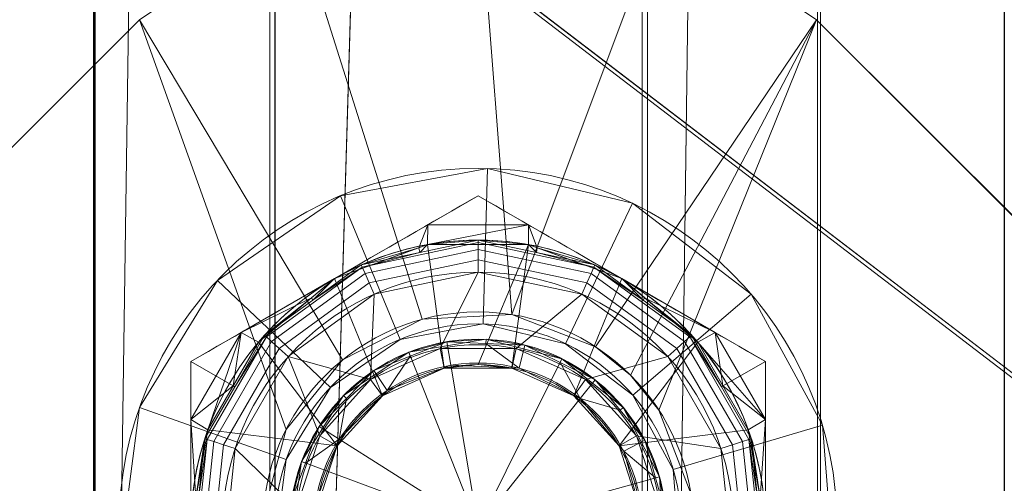
# Model space of a CAD drawing. Units: millimetres. Extents: x -2500 to 2500, y -2500 to 2500.
# Drawn here: x -1519 to -1478, y 1608 to 1627 of the extents above; entities that cross this region are included whole.
import ezdxf

# ---------------------------------------------------------------- set-up
doc = ezdxf.new("R2010")
doc.units = ezdxf.units.MM
doc.layers.add('1', color=7, linetype='Continuous', true_color=0xffffff)

# ---------------------------------------------------------------- blocks, each defined once
blk = doc.blocks.new('UG_SURFACE_013')
at = {"layer": '1', "color": 251, "linetype": 'Continuous', "lineweight": 13}
for points in [[(-1500, 1633.137, -134), (-1507.654, 1631.615, -134), (-1502.329, 1614.759, -134), (-1498.592, 1614.955, -134)], [(-1498.592, 1614.955, -150), (-1502.329, 1614.759, -150), (-1507.654, 1631.615, -150), (-1500, 1633.137, -150)], [(-1498.592, 1614.955, -134), (-1492.346, 1631.615, -134), (-1500, 1633.137, -134)], [(-1500, 1633.137, -150), (-1492.346, 1631.615, -150), (-1498.592, 1614.955, -150)], [(-1505.664, 1613.06, -134), (-1502.329, 1614.759, -134), (-1507.654, 1631.615, -134), (-1514.142, 1627.279, -134)], [(-1514.142, 1627.279, -150), (-1507.654, 1631.615, -150), (-1502.329, 1614.759, -150), (-1505.664, 1613.06, -150)], [(-1507.654, 1631.615, -134), (-1507.654, 1631.615, -150), (-1514.142, 1627.279, -150), (-1514.142, 1627.279, -134)], [(-1485.858, 1627.279, -134), (-1492.346, 1631.615, -134), (-1498.592, 1614.955, -134), (-1495.098, 1613.614, -134)], [(-1495.098, 1613.614, -150), (-1498.592, 1614.955, -150), (-1492.346, 1631.615, -150), (-1485.858, 1627.279, -150)], [(-1485.858, 1627.279, -134), (-1485.858, 1627.279, -150), (-1492.346, 1631.615, -150), (-1492.346, 1631.615, -134)], [(-1508.988, 1606.537, -134), (-1508.019, 1610.152, -134), (-1514.142, 1627.279, -134), (-1627.279, 1514.142, -134)], [(-1508.019, 1610.152, -150), (-1508.988, 1606.537, -150), (-1627.279, 1514.142, -150), (-1514.142, 1627.279, -150)], [(-1627.279, 1514.142, -150), (-1627.279, 1514.142, -134), (-1514.142, 1627.279, -134), (-1514.142, 1627.279, -150)], [(-1514.142, 1627.279, -134), (-1508.019, 1610.152, -134), (-1505.664, 1613.06, -134)], [(-1505.664, 1613.06, -150), (-1508.019, 1610.152, -150), (-1514.142, 1627.279, -150)], [(-1485.858, 1627.279, -134), (-1495.098, 1613.614, -134), (-1493.636, 1612.43, -134)], [(-1493.636, 1612.43, -150), (-1495.098, 1613.614, -150), (-1485.858, 1627.279, -150)], [(-1493.636, 1612.43, -134), (-1492.452, 1610.968, -134), (-1485.858, 1627.279, -134)], [(-1485.858, 1627.279, -150), (-1492.452, 1610.968, -150), (-1493.636, 1612.43, -150)], [(-1492.452, 1610.968, -134), (-1491.111, 1607.474, -134), (-1372.721, 1514.142, -134), (-1485.858, 1627.279, -134)], [(-1485.858, 1627.279, -150), (-1372.721, 1514.142, -150), (-1491.111, 1607.474, -150), (-1492.452, 1610.968, -150)], [(-1372.721, 1514.142, -134), (-1372.721, 1514.142, -150), (-1485.858, 1627.279, -150), (-1485.858, 1627.279, -134)], [(-1498.592, 1614.955, -150), (-1498.592, 1614.955, -134), (-1502.329, 1614.759, -134), (-1502.329, 1614.759, -150)], [(-1495.098, 1613.614, -150), (-1495.098, 1613.614, -134), (-1498.592, 1614.955, -134), (-1498.592, 1614.955, -150)], [(-1502.329, 1614.759, -150), (-1502.329, 1614.759, -134), (-1505.664, 1613.06, -134), (-1505.664, 1613.06, -150)], [(-1493.636, 1612.43, -134), (-1495.098, 1613.614, -134), (-1495.098, 1613.614, -150), (-1493.636, 1612.43, -150)], [(-1505.664, 1613.06, -150), (-1505.664, 1613.06, -134), (-1508.019, 1610.152, -134), (-1508.019, 1610.152, -150)], [(-1493.636, 1612.43, -150), (-1492.452, 1610.968, -150), (-1492.452, 1610.968, -134), (-1493.636, 1612.43, -134)], [(-1491.111, 1607.474, -150), (-1491.111, 1607.474, -134), (-1492.452, 1610.968, -134), (-1492.452, 1610.968, -150)], [(-1508.019, 1610.152, -150), (-1508.019, 1610.152, -134), (-1508.988, 1606.537, -134), (-1508.988, 1606.537, -150)]]:
    blk.add_3dface(points, dxfattribs=at)
blk = doc.blocks.new('UG_SURFACE_016')
at = {"layer": '1', "color": 151, "linetype": 'Continuous', "lineweight": 13}
for points in [[(-1499.613, 1621.061, -131.3), (-1499.613, 1621.061, -134), (-1505.746, 1619.922, -134), (-1505.746, 1619.922, -131.3)], [(-1505.746, 1619.922, -134), (-1499.613, 1621.061, -134), (-1499.781, 1614.563, -134), (-1503.256, 1613.918, -134)], [(-1503.256, 1613.918, -131.3), (-1499.781, 1614.563, -131.3), (-1499.613, 1621.061, -131.3), (-1505.746, 1619.922, -131.3)], [(-1496.344, 1613.739, -134), (-1499.781, 1614.563, -134), (-1499.613, 1621.061, -134), (-1493.548, 1619.607, -134)], [(-1493.548, 1619.607, -131.3), (-1499.613, 1621.061, -131.3), (-1499.781, 1614.563, -131.3), (-1496.344, 1613.739, -131.3)], [(-1493.548, 1619.607, -131.3), (-1493.548, 1619.607, -134), (-1499.613, 1621.061, -134), (-1499.613, 1621.061, -131.3)], [(-1505.746, 1619.922, -131.3), (-1505.746, 1619.922, -134), (-1510.885, 1616.387, -134), (-1510.885, 1616.387, -131.3)], [(-1510.885, 1616.387, -134), (-1505.746, 1619.922, -134), (-1503.256, 1613.918, -134), (-1506.168, 1611.915, -134)], [(-1506.168, 1611.915, -131.3), (-1503.256, 1613.918, -131.3), (-1505.746, 1619.922, -131.3), (-1510.885, 1616.387, -131.3)], [(-1493.539, 1611.589, -134), (-1496.344, 1613.739, -134), (-1493.548, 1619.607, -134), (-1488.598, 1615.812, -134)], [(-1488.598, 1615.812, -131.3), (-1493.548, 1619.607, -131.3), (-1496.344, 1613.739, -131.3), (-1493.539, 1611.589, -131.3)], [(-1488.598, 1615.812, -131.3), (-1488.598, 1615.812, -134), (-1493.548, 1619.607, -134), (-1493.548, 1619.607, -131.3)], [(-1510.885, 1616.387, -131.3), (-1510.885, 1616.387, -134), (-1514.142, 1611.068, -134), (-1514.142, 1611.068, -131.3)], [(-1506.168, 1611.915, -134), (-1508.014, 1608.9, -134), (-1514.142, 1611.068, -134), (-1510.885, 1616.387, -134)], [(-1510.885, 1616.387, -131.3), (-1514.142, 1611.068, -131.3), (-1508.014, 1608.9, -131.3), (-1506.168, 1611.915, -131.3)], [(-1488.598, 1615.812, -134), (-1485.619, 1610.332, -134), (-1491.851, 1608.483, -134), (-1493.539, 1611.589, -134)], [(-1493.539, 1611.589, -131.3), (-1491.851, 1608.483, -131.3), (-1485.619, 1610.332, -131.3), (-1488.598, 1615.812, -131.3)], [(-1485.619, 1610.332, -131.3), (-1485.619, 1610.332, -134), (-1488.598, 1615.812, -134), (-1488.598, 1615.812, -131.3)], [(-1503.256, 1613.918, -131.3), (-1503.256, 1613.918, -134), (-1499.781, 1614.563, -134), (-1499.781, 1614.563, -131.3)], [(-1499.781, 1614.563, -131.3), (-1499.781, 1614.563, -134), (-1496.344, 1613.739, -134), (-1496.344, 1613.739, -131.3)], [(-1506.168, 1611.915, -131.3), (-1506.168, 1611.915, -134), (-1503.256, 1613.918, -134), (-1503.256, 1613.918, -131.3)], [(-1496.344, 1613.739, -131.3), (-1496.344, 1613.739, -134), (-1493.539, 1611.589, -134), (-1493.539, 1611.589, -131.3)], [(-1508.014, 1608.9, -131.3), (-1508.014, 1608.9, -134), (-1506.168, 1611.915, -134), (-1506.168, 1611.915, -131.3)], [(-1493.539, 1611.589, -131.3), (-1493.539, 1611.589, -134), (-1491.851, 1608.483, -134), (-1491.851, 1608.483, -131.3)], [(-1514.142, 1611.068, -131.3), (-1514.142, 1611.068, -134), (-1514.953, 1604.883, -134), (-1514.953, 1604.883, -131.3)], [(-1508.014, 1608.9, -134), (-1508.474, 1605.396, -134), (-1514.953, 1604.883, -134), (-1514.142, 1611.068, -134)], [(-1508.474, 1605.396, -131.3), (-1508.014, 1608.9, -131.3), (-1514.142, 1611.068, -131.3), (-1514.953, 1604.883, -131.3)], [(-1485.619, 1610.332, -134), (-1485.128, 1604.114, -134), (-1491.572, 1604.96, -134), (-1491.851, 1608.483, -134)], [(-1491.851, 1608.483, -131.3), (-1491.572, 1604.96, -131.3), (-1485.128, 1604.114, -131.3), (-1485.619, 1610.332, -131.3)], [(-1485.128, 1604.114, -131.3), (-1485.128, 1604.114, -134), (-1485.619, 1610.332, -134), (-1485.619, 1610.332, -131.3)], [(-1508.474, 1605.396, -131.3), (-1508.474, 1605.396, -134), (-1508.014, 1608.9, -134), (-1508.014, 1608.9, -131.3)], [(-1491.851, 1608.483, -131.3), (-1491.851, 1608.483, -134), (-1491.572, 1604.96, -134), (-1491.572, 1604.96, -131.3)]]:
    blk.add_3dface(points, dxfattribs=at)
blk = doc.blocks.new('UG_SURFACE_017')
at = {"layer": '1', "color": 151, "linetype": 'Continuous', "lineweight": 13}
for points in [[(-1503.798, 1611.786, -110), (-1501.143, 1612.836, -110), (-1501.309, 1613.822, -111), (-1502.83, 1613.221, -111)], [(-1501.309, 1613.822, -111), (-1499.668, 1613.925, -155), (-1502.893, 1613.381, -155)], [(-1502.893, 1613.381, -155), (-1499.668, 1613.925, -155), (-1496.5, 1613.11, -155), (-1500, 1606.066, -155)], [(-1502.893, 1613.381, -155), (-1502.83, 1613.221, -111), (-1501.309, 1613.822, -111)], [(-1501.309, 1613.822, -111), (-1499.675, 1613.753, -111), (-1499.668, 1613.925, -155)], [(-1499.675, 1613.753, -111), (-1501.309, 1613.822, -111), (-1501.143, 1612.836, -110), (-1498.29, 1612.716, -110)], [(-1499.668, 1613.925, -155), (-1499.675, 1613.753, -111), (-1498.041, 1613.684, -111)], [(-1498.29, 1612.716, -110), (-1498.041, 1613.684, -111), (-1499.675, 1613.753, -111)], [(-1496.5, 1613.11, -155), (-1499.668, 1613.925, -155), (-1498.041, 1613.684, -111)], [(-1496.576, 1612.957, -111), (-1498.041, 1613.684, -111), (-1498.29, 1612.716, -110), (-1495.733, 1611.445, -110)], [(-1498.041, 1613.684, -111), (-1496.576, 1612.957, -111), (-1496.5, 1613.11, -155)], [(-1507.372, 1608.811, -155), (-1505.618, 1611.572, -155), (-1502.893, 1613.381, -155), (-1500, 1606.066, -155)], [(-1502.893, 1613.381, -155), (-1505.618, 1611.572, -155), (-1504.351, 1612.619, -111)], [(-1504.351, 1612.619, -111), (-1502.83, 1613.221, -111), (-1502.893, 1613.381, -155)], [(-1502.83, 1613.221, -111), (-1504.351, 1612.619, -111), (-1503.798, 1611.786, -110)], [(-1501.143, 1612.836, -110), (-1503.798, 1611.786, -110), (-1505.796, 1609.747, -110), (-1500, 1606.066, -110)], [(-1495.733, 1611.445, -110), (-1498.29, 1612.716, -110), (-1501.143, 1612.836, -110), (-1500, 1606.066, -110)], [(-1496.5, 1613.11, -155), (-1493.937, 1611.078, -155), (-1492.423, 1608.179, -155), (-1500, 1606.066, -155)], [(-1496.5, 1613.11, -155), (-1496.576, 1612.957, -111), (-1495.112, 1612.229, -111)], [(-1495.733, 1611.445, -110), (-1495.112, 1612.229, -111), (-1496.576, 1612.957, -111)], [(-1493.937, 1611.078, -155), (-1496.5, 1613.11, -155), (-1495.112, 1612.229, -111)], [(-1505.796, 1609.747, -110), (-1503.798, 1611.786, -110), (-1504.351, 1612.619, -111), (-1505.495, 1611.451, -111)], [(-1505.618, 1611.572, -155), (-1505.495, 1611.451, -111), (-1504.351, 1612.619, -111)], [(-1494.07, 1610.968, -111), (-1495.112, 1612.229, -111), (-1495.733, 1611.445, -110)], [(-1495.112, 1612.229, -111), (-1494.07, 1610.968, -111), (-1493.937, 1611.078, -155)], [(-1506.64, 1610.283, -111), (-1505.618, 1611.572, -155), (-1507.372, 1608.811, -155)], [(-1506.64, 1610.283, -111), (-1505.495, 1611.451, -111), (-1505.618, 1611.572, -155)], [(-1505.495, 1611.451, -111), (-1506.64, 1610.283, -111), (-1505.796, 1609.747, -110)], [(-1493.147, 1606.495, -110), (-1493.914, 1609.245, -110), (-1495.733, 1611.445, -110), (-1500, 1606.066, -110)], [(-1495.733, 1611.445, -110), (-1493.914, 1609.245, -110), (-1493.028, 1609.708, -111), (-1494.07, 1610.968, -111)], [(-1493.937, 1611.078, -155), (-1494.07, 1610.968, -111), (-1493.028, 1609.708, -111)], [(-1493.028, 1609.708, -111), (-1492.423, 1608.179, -155), (-1493.937, 1611.078, -155)], [(-1507.372, 1608.811, -155), (-1507.211, 1608.751, -111), (-1506.64, 1610.283, -111)], [(-1505.796, 1609.747, -110), (-1506.64, 1610.283, -111), (-1507.211, 1608.751, -111)], [(-1507.211, 1608.751, -111), (-1507.781, 1607.218, -111), (-1506.792, 1607.071, -110), (-1505.796, 1609.747, -110)], [(-1505.796, 1609.747, -110), (-1506.792, 1607.071, -110), (-1506.614, 1604.222, -110), (-1500, 1606.066, -110)], [(-1492.589, 1608.132, -111), (-1493.028, 1609.708, -111), (-1493.914, 1609.245, -110)], [(-1493.028, 1609.708, -111), (-1492.589, 1608.132, -111), (-1492.423, 1608.179, -155)], [(-1493.914, 1609.245, -110), (-1493.147, 1606.495, -110), (-1492.149, 1606.557, -111), (-1492.589, 1608.132, -111)], [(-1507.372, 1608.811, -155), (-1507.851, 1605.575, -155), (-1507.781, 1607.218, -111)], [(-1506.972, 1602.424, -155), (-1507.851, 1605.575, -155), (-1507.372, 1608.811, -155), (-1500, 1606.066, -155)], [(-1507.781, 1607.218, -111), (-1507.211, 1608.751, -111), (-1507.372, 1608.811, -155)], [(-1492.423, 1608.179, -155), (-1492.219, 1604.914, -155), (-1493.36, 1601.849, -155), (-1500, 1606.066, -155)], [(-1492.423, 1608.179, -155), (-1492.589, 1608.132, -111), (-1492.149, 1606.557, -111)], [(-1492.149, 1606.557, -111), (-1492.219, 1604.914, -155), (-1492.423, 1608.179, -155)], [(-1507.851, 1605.575, -155), (-1507.679, 1605.586, -111), (-1507.781, 1607.218, -111)], [(-1506.614, 1604.222, -110), (-1506.792, 1607.071, -110), (-1507.781, 1607.218, -111), (-1507.679, 1605.586, -111)], [(-1492.389, 1604.939, -111), (-1492.149, 1606.557, -111), (-1493.147, 1606.495, -110)], [(-1492.149, 1606.557, -111), (-1492.389, 1604.939, -111), (-1492.219, 1604.914, -155)], [(-1495.096, 1601.26, -110), (-1493.565, 1603.67, -110), (-1493.147, 1606.495, -110), (-1500, 1606.066, -110)], [(-1493.147, 1606.495, -110), (-1493.565, 1603.67, -110), (-1492.628, 1603.322, -111), (-1492.389, 1604.939, -111)], [(-1500, 1606.066, -155), (-1501.959, 1598.448, -155), (-1504.888, 1599.903, -155), (-1506.972, 1602.424, -155)], [(-1500, 1606.066, -110), (-1506.614, 1604.222, -110), (-1505.292, 1601.691, -110)], [(-1505.292, 1601.691, -110), (-1503.055, 1599.917, -110), (-1500.29, 1599.206, -110), (-1500, 1606.066, -110)], [(-1498.691, 1598.31, -155), (-1500, 1598.2, -155), (-1501.959, 1598.448, -155), (-1500, 1606.066, -155)], [(-1500.29, 1599.206, -110), (-1497.475, 1599.681, -110), (-1495.096, 1601.26, -110), (-1500, 1606.066, -110)], [(-1493.36, 1601.849, -155), (-1495.649, 1599.513, -155), (-1498.691, 1598.31, -155), (-1500, 1606.066, -155)], [(-1507.577, 1603.953, -111), (-1507.679, 1605.586, -111), (-1507.851, 1605.575, -155)], [(-1507.851, 1605.575, -155), (-1506.972, 1602.424, -155), (-1507.577, 1603.953, -111)], [(-1507.679, 1605.586, -111), (-1507.577, 1603.953, -111), (-1506.614, 1604.222, -110)], [(-1492.628, 1603.322, -111), (-1493.36, 1601.849, -155), (-1492.219, 1604.914, -155)], [(-1492.219, 1604.914, -155), (-1492.389, 1604.939, -111), (-1492.628, 1603.322, -111)], [(-1505.292, 1601.691, -110), (-1506.614, 1604.222, -110), (-1507.577, 1603.953, -111), (-1506.82, 1602.504, -111)], [(-1506.972, 1602.424, -155), (-1506.82, 1602.504, -111), (-1507.577, 1603.953, -111)], [(-1493.565, 1603.67, -110), (-1495.096, 1601.26, -110), (-1494.382, 1600.56, -111), (-1493.505, 1601.941, -111)], [(-1493.505, 1601.941, -111), (-1492.628, 1603.322, -111), (-1493.565, 1603.67, -110)], [(-1492.628, 1603.322, -111), (-1493.505, 1601.941, -111), (-1493.36, 1601.849, -155)], [(-1506.063, 1601.054, -111), (-1506.82, 1602.504, -111), (-1506.972, 1602.424, -155)], [(-1506.82, 1602.504, -111), (-1506.063, 1601.054, -111), (-1505.292, 1601.691, -110)], [(-1506.063, 1601.054, -111), (-1506.972, 1602.424, -155), (-1504.888, 1599.903, -155)], [(-1505.292, 1601.691, -110), (-1506.063, 1601.054, -111), (-1504.781, 1600.038, -111)], [(-1504.781, 1600.038, -111), (-1503.5, 1599.022, -111), (-1503.055, 1599.917, -110), (-1505.292, 1601.691, -110)], [(-1495.649, 1599.513, -155), (-1493.36, 1601.849, -155), (-1494.382, 1600.56, -111)], [(-1493.36, 1601.849, -155), (-1493.505, 1601.941, -111), (-1494.382, 1600.56, -111)], [(-1495.096, 1601.26, -110), (-1497.475, 1599.681, -110), (-1497.107, 1598.751, -111), (-1495.744, 1599.656, -111)], [(-1495.744, 1599.656, -111), (-1494.382, 1600.56, -111), (-1495.096, 1601.26, -110)], [(-1504.888, 1599.903, -155), (-1504.781, 1600.038, -111), (-1506.063, 1601.054, -111)], [(-1494.382, 1600.56, -111), (-1495.744, 1599.656, -111), (-1495.649, 1599.513, -155)], [(-1503.5, 1599.022, -111), (-1504.781, 1600.038, -111), (-1504.888, 1599.903, -155)], [(-1503.5, 1599.022, -111), (-1504.888, 1599.903, -155), (-1501.959, 1598.448, -155)], [(-1500.29, 1599.206, -110), (-1503.055, 1599.917, -110), (-1503.5, 1599.022, -111), (-1501.916, 1598.614, -111)], [(-1497.475, 1599.681, -110), (-1500.29, 1599.206, -110), (-1500.332, 1598.207, -111), (-1498.72, 1598.479, -111)], [(-1498.72, 1598.479, -111), (-1497.107, 1598.751, -111), (-1497.475, 1599.681, -110)], [(-1495.649, 1599.513, -155), (-1495.744, 1599.656, -111), (-1497.107, 1598.751, -111)], [(-1501.916, 1598.614, -111), (-1500.332, 1598.207, -111), (-1500.29, 1599.206, -110)], [(-1498.691, 1598.31, -155), (-1495.649, 1599.513, -155), (-1497.107, 1598.751, -111)], [(-1501.959, 1598.448, -155), (-1501.916, 1598.614, -111), (-1503.5, 1599.022, -111)], [(-1497.107, 1598.751, -111), (-1498.72, 1598.479, -111), (-1498.691, 1598.31, -155)], [(-1500.332, 1598.207, -111), (-1501.916, 1598.614, -111), (-1501.959, 1598.448, -155)], [(-1501.959, 1598.448, -155), (-1500, 1598.2, -155), (-1500.332, 1598.207, -111)], [(-1498.72, 1598.479, -111), (-1500.332, 1598.207, -111), (-1500, 1598.2, -155)], [(-1500, 1598.2, -155), (-1498.691, 1598.31, -155), (-1498.72, 1598.479, -111)]]:
    blk.add_3dface(points, dxfattribs=at)
blk = doc.blocks.new('UG_SURFACE_018')
at = {"layer": '1', "color": 151, "linetype": 'Continuous', "lineweight": 13}
for points in [[(-1497.898, 1618.709, -119.996), (-1500, 1619.922, -120.372), (-1502.102, 1618.709, -119.996)], [(-1502.102, 1618.709, -119.996), (-1500, 1619.922, -120.372), (-1500, 1619.922, -130.228), (-1502.102, 1618.709, -130.604)], [(-1502.102, 1618.709, -130.604), (-1500, 1619.922, -130.228), (-1497.898, 1618.709, -130.604)], [(-1497.898, 1618.709, -130.604), (-1500, 1619.922, -130.228), (-1500, 1619.922, -120.372), (-1497.898, 1618.709, -119.996)], [(-1502.102, 1618.709, -119.996), (-1506, 1616.458, -119.3), (-1502.474, 1617.746, -119.3)], [(-1506, 1616.458, -119.3), (-1502.102, 1618.709, -119.996), (-1502.102, 1618.709, -130.604), (-1506, 1616.458, -131.3)], [(-1502.102, 1618.709, -130.604), (-1502.109, 1617.879, -131.3), (-1506, 1616.458, -131.3)], [(-1502.474, 1617.746, -119.3), (-1502.109, 1617.879, -119.3), (-1502.102, 1618.709, -119.996)], [(-1502.109, 1617.879, -119.3), (-1497.891, 1617.879, -119.3), (-1497.898, 1618.709, -119.996)], [(-1502.102, 1618.709, -119.996), (-1502.109, 1617.879, -119.3), (-1497.898, 1618.709, -119.996)], [(-1497.898, 1618.709, -130.604), (-1502.109, 1617.879, -131.3), (-1502.102, 1618.709, -130.604)], [(-1497.898, 1618.709, -130.604), (-1497.891, 1617.879, -131.3), (-1502.109, 1617.879, -131.3)], [(-1497.898, 1618.709, -119.996), (-1497.891, 1617.879, -119.3), (-1497.526, 1617.746, -119.3)], [(-1497.526, 1617.746, -119.3), (-1494, 1616.458, -119.3), (-1497.898, 1618.709, -119.996)], [(-1494, 1616.458, -131.3), (-1497.891, 1617.879, -131.3), (-1497.898, 1618.709, -130.604)], [(-1494, 1616.458, -131.3), (-1497.898, 1618.709, -130.604), (-1497.898, 1618.709, -119.996), (-1494, 1616.458, -119.3)], [(-1504.84, 1616.936, -117.456), (-1500, 1617.965, -117.456), (-1500, 1618.066, -117.967), (-1502.44, 1617.547, -117.967)], [(-1502.109, 1617.879, -119.3), (-1502.44, 1617.547, -117.967), (-1500, 1618.066, -117.967)], [(-1500, 1618.066, -117.967), (-1497.891, 1617.879, -119.3), (-1502.109, 1617.879, -119.3)], [(-1497.56, 1617.547, -117.967), (-1500, 1618.066, -117.967), (-1500, 1617.965, -117.456), (-1495.16, 1616.936, -117.456)], [(-1497.891, 1617.879, -119.3), (-1500, 1618.066, -117.967), (-1497.56, 1617.547, -117.967)], [(-1501.414, 1612.717, -131.3), (-1503.997, 1611.567, -131.3), (-1506, 1616.458, -131.3), (-1502.109, 1617.879, -131.3)], [(-1502.474, 1617.746, -119.3), (-1506, 1616.458, -119.3), (-1504.881, 1617.029, -117.967)], [(-1504.881, 1617.029, -117.967), (-1502.44, 1617.547, -117.967), (-1502.474, 1617.746, -119.3)], [(-1500, 1617.965, -117.456), (-1504.84, 1616.936, -117.456), (-1504.722, 1616.672, -117.024), (-1500, 1617.676, -117.024)], [(-1500, 1617.676, -117.024), (-1504.722, 1616.672, -117.024), (-1504.546, 1616.277, -116.735), (-1500, 1617.243, -116.735)], [(-1502.109, 1617.879, -119.3), (-1502.474, 1617.746, -119.3), (-1502.44, 1617.547, -117.967)], [(-1500, 1612.866, -131.3), (-1501.414, 1612.717, -131.3), (-1502.109, 1617.879, -131.3), (-1497.891, 1617.879, -131.3)], [(-1495.16, 1616.936, -117.456), (-1500, 1617.965, -117.456), (-1500, 1617.676, -117.024), (-1495.278, 1616.672, -117.024)], [(-1497.891, 1617.879, -131.3), (-1498.586, 1612.717, -131.3), (-1500, 1612.866, -131.3)], [(-1495.278, 1616.672, -117.024), (-1500, 1617.676, -117.024), (-1500, 1617.243, -116.735), (-1495.454, 1616.277, -116.735)], [(-1497.891, 1617.879, -131.3), (-1494, 1616.458, -131.3), (-1496.003, 1611.567, -131.3), (-1498.586, 1612.717, -131.3)], [(-1497.56, 1617.547, -117.967), (-1497.526, 1617.746, -119.3), (-1497.891, 1617.879, -119.3)], [(-1497.526, 1617.746, -119.3), (-1497.56, 1617.547, -117.967), (-1495.119, 1617.029, -117.967)], [(-1495.119, 1617.029, -117.967), (-1494, 1616.458, -119.3), (-1497.526, 1617.746, -119.3)], [(-1502.44, 1617.547, -117.967), (-1504.881, 1617.029, -117.967), (-1504.84, 1616.936, -117.456)], [(-1500, 1617.243, -116.735), (-1504.546, 1616.277, -116.735), (-1504.339, 1615.811, -116.633), (-1500, 1616.733, -116.633)], [(-1495.454, 1616.277, -116.735), (-1500, 1617.243, -116.735), (-1500, 1616.733, -116.633), (-1495.661, 1615.811, -116.633)], [(-1495.16, 1616.936, -117.456), (-1495.119, 1617.029, -117.967), (-1497.56, 1617.547, -117.967)], [(-1506.899, 1615.562, -117.967), (-1508.918, 1614.096, -117.967), (-1508.842, 1614.028, -117.456), (-1504.84, 1616.936, -117.456)], [(-1504.84, 1616.936, -117.456), (-1508.842, 1614.028, -117.456), (-1508.628, 1613.834, -117.024), (-1504.722, 1616.672, -117.024)], [(-1504.84, 1616.936, -117.456), (-1504.881, 1617.029, -117.967), (-1506.899, 1615.562, -117.967)], [(-1506.899, 1615.562, -117.967), (-1504.881, 1617.029, -117.967), (-1506, 1616.458, -119.3)], [(-1491.158, 1614.028, -117.456), (-1495.16, 1616.936, -117.456), (-1495.278, 1616.672, -117.024), (-1491.372, 1613.834, -117.024)], [(-1493.101, 1615.562, -117.967), (-1495.119, 1617.029, -117.967), (-1495.16, 1616.936, -117.456)], [(-1495.16, 1616.936, -117.456), (-1491.158, 1614.028, -117.456), (-1491.082, 1614.096, -117.967), (-1493.101, 1615.562, -117.967)], [(-1494, 1616.458, -119.3), (-1495.119, 1617.029, -117.967), (-1493.101, 1615.562, -117.967)], [(-1506.956, 1615.658, -119.3), (-1506, 1616.458, -119.3), (-1509.898, 1614.208, -119.996)], [(-1506, 1616.458, -131.3), (-1509.176, 1613.799, -131.3), (-1509.898, 1614.208, -130.604)], [(-1506, 1616.458, -131.3), (-1509.898, 1614.208, -130.604), (-1509.898, 1614.208, -119.996), (-1506, 1616.458, -119.3)], [(-1509.176, 1613.799, -131.3), (-1506, 1616.458, -131.3), (-1503.997, 1611.567, -131.3), (-1505.889, 1609.466, -131.3)], [(-1504.722, 1616.672, -117.024), (-1508.628, 1613.834, -117.024), (-1508.306, 1613.545, -116.735), (-1504.546, 1616.277, -116.735)], [(-1506, 1616.458, -119.3), (-1506.956, 1615.658, -119.3), (-1506.899, 1615.562, -117.967)], [(-1504.487, 1612.242, -116.633), (-1501.587, 1613.533, -116.633), (-1500, 1616.733, -116.633), (-1504.339, 1615.811, -116.633)], [(-1495.661, 1615.811, -116.633), (-1500, 1616.733, -116.633), (-1501.587, 1613.533, -116.633), (-1498.413, 1613.533, -116.633)], [(-1494.111, 1609.466, -131.3), (-1496.003, 1611.567, -131.3), (-1494, 1616.458, -131.3), (-1490.824, 1613.799, -131.3)], [(-1491.372, 1613.834, -117.024), (-1495.278, 1616.672, -117.024), (-1495.454, 1616.277, -116.735), (-1491.694, 1613.545, -116.735)], [(-1493.101, 1615.562, -117.967), (-1493.044, 1615.658, -119.3), (-1494, 1616.458, -119.3)], [(-1490.102, 1614.208, -119.996), (-1494, 1616.458, -119.3), (-1493.044, 1615.658, -119.3)], [(-1494, 1616.458, -119.3), (-1490.102, 1614.208, -119.996), (-1490.102, 1614.208, -130.604), (-1494, 1616.458, -131.3)], [(-1490.102, 1614.208, -130.604), (-1490.824, 1613.799, -131.3), (-1494, 1616.458, -131.3)], [(-1504.546, 1616.277, -116.735), (-1508.306, 1613.545, -116.735), (-1507.927, 1613.203, -116.633), (-1504.339, 1615.811, -116.633)], [(-1491.694, 1613.545, -116.735), (-1495.454, 1616.277, -116.735), (-1495.661, 1615.811, -116.633), (-1492.073, 1613.203, -116.633)], [(-1509.898, 1614.208, -119.996), (-1509.176, 1613.799, -119.3), (-1506.956, 1615.658, -119.3)], [(-1506.956, 1615.658, -119.3), (-1509.176, 1613.799, -119.3), (-1508.918, 1614.096, -117.967)], [(-1508.918, 1614.096, -117.967), (-1506.899, 1615.562, -117.967), (-1506.956, 1615.658, -119.3)], [(-1504.339, 1615.811, -116.633), (-1507.927, 1613.203, -116.633), (-1504.487, 1612.242, -116.633)], [(-1498.413, 1613.533, -116.633), (-1495.513, 1612.242, -116.633), (-1492.073, 1613.203, -116.633), (-1495.661, 1615.811, -116.633)], [(-1493.044, 1615.658, -119.3), (-1493.101, 1615.562, -117.967), (-1491.082, 1614.096, -117.967)], [(-1491.082, 1614.096, -117.967), (-1490.824, 1613.799, -119.3), (-1493.044, 1615.658, -119.3)], [(-1493.044, 1615.658, -119.3), (-1490.824, 1613.799, -119.3), (-1490.102, 1614.208, -119.996)], [(-1509.898, 1614.208, -119.996), (-1512, 1612.994, -120.372), (-1510.231, 1611.973, -119.3)], [(-1509.898, 1614.208, -130.604), (-1511.285, 1610.147, -131.3), (-1512, 1610.567, -130.604)], [(-1512, 1610.567, -130.604), (-1512, 1612.994, -130.228), (-1509.898, 1614.208, -130.604)], [(-1509.898, 1614.208, -130.604), (-1512, 1612.994, -130.228), (-1512, 1612.994, -120.372), (-1509.898, 1614.208, -119.996)], [(-1510.165, 1611.935, -117.967), (-1511.413, 1609.774, -117.967), (-1511.316, 1609.743, -117.456), (-1508.842, 1614.028, -117.456)], [(-1508.842, 1614.028, -117.456), (-1511.316, 1609.743, -117.456), (-1511.041, 1609.654, -117.024), (-1508.628, 1613.834, -117.024)], [(-1509.898, 1614.208, -130.604), (-1509.176, 1613.799, -131.3), (-1511.285, 1610.147, -131.3)], [(-1510.231, 1611.973, -119.3), (-1509.176, 1613.799, -119.3), (-1509.898, 1614.208, -119.996)], [(-1509.176, 1613.799, -119.3), (-1510.231, 1611.973, -119.3), (-1510.165, 1611.935, -117.967), (-1508.918, 1614.096, -117.967)], [(-1508.842, 1614.028, -117.456), (-1508.918, 1614.096, -117.967), (-1510.165, 1611.935, -117.967)], [(-1488.684, 1609.743, -117.456), (-1491.158, 1614.028, -117.456), (-1491.372, 1613.834, -117.024), (-1488.959, 1609.654, -117.024)], [(-1489.835, 1611.935, -117.967), (-1491.082, 1614.096, -117.967), (-1491.158, 1614.028, -117.456)], [(-1491.158, 1614.028, -117.456), (-1488.684, 1609.743, -117.456), (-1488.587, 1609.774, -117.967), (-1489.835, 1611.935, -117.967)], [(-1491.082, 1614.096, -117.967), (-1489.835, 1611.935, -117.967), (-1489.769, 1611.973, -119.3), (-1490.824, 1613.799, -119.3)], [(-1490.102, 1614.208, -119.996), (-1490.824, 1613.799, -119.3), (-1489.769, 1611.973, -119.3)], [(-1488, 1610.567, -130.604), (-1490.824, 1613.799, -131.3), (-1490.102, 1614.208, -130.604)], [(-1489.769, 1611.973, -119.3), (-1488, 1612.994, -120.372), (-1490.102, 1614.208, -119.996)], [(-1490.102, 1614.208, -119.996), (-1488, 1612.994, -120.372), (-1488, 1612.994, -130.228), (-1490.102, 1614.208, -130.604)], [(-1490.102, 1614.208, -130.604), (-1488, 1612.994, -130.228), (-1488, 1610.567, -130.604)], [(-1511.285, 1610.147, -131.3), (-1509.176, 1613.799, -131.3), (-1505.889, 1609.466, -131.3)], [(-1508.628, 1613.834, -117.024), (-1511.041, 1609.654, -117.024), (-1510.63, 1609.52, -116.735), (-1508.306, 1613.545, -116.735)], [(-1508.306, 1613.545, -116.735), (-1510.63, 1609.52, -116.735), (-1510.145, 1609.362, -116.633), (-1507.927, 1613.203, -116.633)], [(-1494.111, 1609.466, -131.3), (-1490.824, 1613.799, -131.3), (-1488.715, 1610.147, -131.3)], [(-1489.37, 1609.52, -116.735), (-1491.694, 1613.545, -116.735), (-1492.073, 1613.203, -116.633), (-1489.855, 1609.362, -116.633)], [(-1488.959, 1609.654, -117.024), (-1491.372, 1613.834, -117.024), (-1491.694, 1613.545, -116.735), (-1489.37, 1609.52, -116.735)], [(-1488, 1610.567, -130.604), (-1488.715, 1610.147, -131.3), (-1490.824, 1613.799, -131.3)], [(-1507.927, 1613.203, -116.633), (-1510.145, 1609.362, -116.633), (-1507.591, 1606.864, -116.633), (-1506.611, 1609.883, -116.633)], [(-1506.611, 1609.883, -116.633), (-1504.487, 1612.242, -116.633), (-1507.927, 1613.203, -116.633)], [(-1503.997, 1611.567, -117.467), (-1501.414, 1612.717, -117.467), (-1501.587, 1613.533, -116.633), (-1504.487, 1612.242, -116.633)], [(-1501.414, 1612.717, -117.467), (-1498.586, 1612.717, -117.467), (-1498.413, 1613.533, -116.633), (-1501.587, 1613.533, -116.633)], [(-1498.586, 1612.717, -117.467), (-1496.003, 1611.567, -117.467), (-1495.513, 1612.242, -116.633), (-1498.413, 1613.533, -116.633)], [(-1489.855, 1609.362, -116.633), (-1492.073, 1613.203, -116.633), (-1495.513, 1612.242, -116.633), (-1493.389, 1609.883, -116.633)], [(-1510.231, 1611.973, -119.3), (-1512, 1612.994, -120.372), (-1512, 1610.567, -119.996)], [(-1512, 1610.567, -119.996), (-1512, 1612.994, -120.372), (-1512, 1612.994, -130.228), (-1512, 1610.567, -130.604)], [(-1503.997, 1611.567, -117.467), (-1503.997, 1611.567, -131.3), (-1501.414, 1612.717, -131.3), (-1501.414, 1612.717, -117.467)], [(-1498.586, 1612.717, -117.467), (-1501.414, 1612.717, -117.467), (-1500, 1612.866, -131.3)], [(-1501.414, 1612.717, -117.467), (-1501.414, 1612.717, -131.3), (-1500, 1612.866, -131.3)], [(-1500, 1612.866, -131.3), (-1498.586, 1612.717, -131.3), (-1498.586, 1612.717, -117.467)], [(-1498.586, 1612.717, -117.467), (-1498.586, 1612.717, -131.3), (-1496.003, 1611.567, -131.3), (-1496.003, 1611.567, -117.467)], [(-1488, 1610.567, -119.996), (-1488, 1612.994, -120.372), (-1489.769, 1611.973, -119.3)], [(-1488, 1610.567, -130.604), (-1488, 1612.994, -130.228), (-1488, 1612.994, -120.372), (-1488, 1610.567, -119.996)], [(-1512, 1610.567, -119.996), (-1511.285, 1610.147, -119.3), (-1510.231, 1611.973, -119.3)], [(-1511.413, 1609.774, -117.967), (-1510.165, 1611.935, -117.967), (-1510.231, 1611.973, -119.3), (-1511.285, 1610.147, -119.3)], [(-1505.889, 1609.466, -117.467), (-1503.997, 1611.567, -117.467), (-1504.487, 1612.242, -116.633), (-1506.611, 1609.883, -116.633)], [(-1496.003, 1611.567, -117.467), (-1494.111, 1609.466, -117.467), (-1493.389, 1609.883, -116.633), (-1495.513, 1612.242, -116.633)], [(-1488.715, 1610.147, -119.3), (-1489.769, 1611.973, -119.3), (-1489.835, 1611.935, -117.967), (-1488.587, 1609.774, -117.967)], [(-1489.769, 1611.973, -119.3), (-1488.715, 1610.147, -119.3), (-1488, 1610.567, -119.996)], [(-1505.889, 1609.466, -117.467), (-1505.889, 1609.466, -131.3), (-1503.997, 1611.567, -131.3), (-1503.997, 1611.567, -117.467)], [(-1496.003, 1611.567, -117.467), (-1496.003, 1611.567, -131.3), (-1494.111, 1609.466, -131.3), (-1494.111, 1609.466, -117.467)], [(-1512, 1610.567, -119.996), (-1512, 1606.066, -119.3), (-1511.785, 1607.294, -119.3)], [(-1511.785, 1607.294, -119.3), (-1511.285, 1610.147, -119.3), (-1512, 1610.567, -119.996)], [(-1512, 1606.066, -119.3), (-1512, 1610.567, -119.996), (-1512, 1610.567, -130.604), (-1512, 1606.066, -131.3)], [(-1512, 1610.567, -130.604), (-1511.285, 1610.147, -131.3), (-1512, 1606.066, -131.3)], [(-1488, 1610.567, -119.996), (-1488.715, 1610.147, -119.3), (-1488.215, 1607.294, -119.3)], [(-1488, 1606.066, -131.3), (-1488.715, 1610.147, -131.3), (-1488, 1610.567, -130.604)], [(-1488.215, 1607.294, -119.3), (-1488, 1606.066, -119.3), (-1488, 1610.567, -119.996)], [(-1488, 1606.066, -131.3), (-1488, 1610.567, -130.604), (-1488, 1610.567, -119.996), (-1488, 1606.066, -119.3)], [(-1505.889, 1609.466, -131.3), (-1506.763, 1606.777, -131.3), (-1512, 1606.066, -131.3), (-1511.285, 1610.147, -131.3)], [(-1511.413, 1609.774, -117.967), (-1511.285, 1610.147, -119.3), (-1511.785, 1607.294, -119.3)], [(-1506.763, 1606.777, -117.467), (-1505.889, 1609.466, -117.467), (-1506.611, 1609.883, -116.633), (-1507.591, 1606.864, -116.633)], [(-1488.715, 1610.147, -131.3), (-1488, 1606.066, -131.3), (-1493.237, 1606.777, -131.3), (-1494.111, 1609.466, -131.3)], [(-1494.111, 1609.466, -117.467), (-1493.237, 1606.777, -117.467), (-1492.409, 1606.864, -116.633), (-1493.389, 1609.883, -116.633)], [(-1493.389, 1609.883, -116.633), (-1492.409, 1606.864, -116.633), (-1489.392, 1604.951, -116.633), (-1489.855, 1609.362, -116.633)], [(-1488.215, 1607.294, -119.3), (-1488.715, 1610.147, -119.3), (-1488.587, 1609.774, -117.967)], [(-1511.673, 1607.293, -117.967), (-1511.934, 1604.812, -117.967), (-1511.833, 1604.822, -117.456), (-1511.316, 1609.743, -117.456)], [(-1511.316, 1609.743, -117.456), (-1511.833, 1604.822, -117.456), (-1511.546, 1604.852, -117.024), (-1511.041, 1609.654, -117.024)], [(-1511.785, 1607.294, -119.3), (-1511.673, 1607.293, -117.967), (-1511.413, 1609.774, -117.967)], [(-1511.316, 1609.743, -117.456), (-1511.413, 1609.774, -117.967), (-1511.673, 1607.293, -117.967)], [(-1511.041, 1609.654, -117.024), (-1511.546, 1604.852, -117.024), (-1511.116, 1604.898, -116.735), (-1510.63, 1609.52, -116.735)], [(-1510.63, 1609.52, -116.735), (-1511.116, 1604.898, -116.735), (-1510.608, 1604.951, -116.633), (-1510.145, 1609.362, -116.633)], [(-1506.763, 1606.777, -117.467), (-1506.763, 1606.777, -131.3), (-1505.889, 1609.466, -131.3), (-1505.889, 1609.466, -117.467)], [(-1494.111, 1609.466, -117.467), (-1494.111, 1609.466, -131.3), (-1493.237, 1606.777, -131.3), (-1493.237, 1606.777, -117.467)], [(-1488.884, 1604.898, -116.735), (-1489.37, 1609.52, -116.735), (-1489.855, 1609.362, -116.633), (-1489.392, 1604.951, -116.633)], [(-1488.454, 1604.852, -117.024), (-1488.959, 1609.654, -117.024), (-1489.37, 1609.52, -116.735), (-1488.884, 1604.898, -116.735)], [(-1488.167, 1604.822, -117.456), (-1488.684, 1609.743, -117.456), (-1488.959, 1609.654, -117.024), (-1488.454, 1604.852, -117.024)], [(-1488.327, 1607.293, -117.967), (-1488.587, 1609.774, -117.967), (-1488.684, 1609.743, -117.456)], [(-1488.684, 1609.743, -117.456), (-1488.167, 1604.822, -117.456), (-1488.066, 1604.812, -117.967), (-1488.327, 1607.293, -117.967)], [(-1488.587, 1609.774, -117.967), (-1488.327, 1607.293, -117.967), (-1488.215, 1607.294, -119.3)], [(-1507.591, 1606.864, -116.633), (-1510.145, 1609.362, -116.633), (-1510.608, 1604.951, -116.633)]]:
    blk.add_3dface(points, dxfattribs=at)
blk = doc.blocks.new('UG_SURFACE_054')
at = {"layer": '1', "color": 252, "linetype": 'Continuous', "lineweight": 13}
for points in [[(-1848.142, 2052.465, 2181.775), (-1847.919, 2052.78, 2181.94), (104.816, 100.046, 3261.216), (104.592, 99.731, 3261.051)], [(-1848.142, 2052.465, 2181.775), (-1206.436, 1404.907, 2547.592), (-1535.826, 1734.296, 2365.539)], [(-1848.142, 2052.465, 2181.775), (104.592, 99.731, 3261.051), (-547.658, 746.128, 2911.699), (-877.047, 1075.517, 2729.646)], [(-877.047, 1075.517, 2729.646), (-1206.436, 1404.907, 2547.592), (-1848.142, 2052.465, 2181.775)], [(104.816, 100.046, 3261.216), (-1847.919, 2052.78, 2181.94), (-1206.213, 1405.221, 2547.757), (-876.824, 1075.832, 2729.811)], [(-1535.602, 1734.611, 2365.704), (-1206.213, 1405.221, 2547.757), (-1847.919, 2052.78, 2181.94)], [(-2051.959, 2051.956, 2190.545), (-0.005, 0.003, 3324.656), (-2051.778, 2052.003, 2190.567)], [(-2051.593, 2052.038, 2190.564), (-2051.778, 2052.003, 2190.567), (0.01, 0.019, 3324.66)], [(-2051.778, 2052.003, 2190.567), (-0.005, 0.003, 3324.656), (0.01, 0.019, 3324.66)], [(-877.313, 1075.588, 2730.254), (-1206.702, 1404.977, 2548.201), (-2051.593, 2052.038, 2190.564), (0.222, 0.222, 3324.603)], [(-1206.702, 1404.977, 2548.201), (-1536.092, 1734.366, 2366.147), (-2051.593, 2052.038, 2190.564)], [(0.01, 0.019, 3324.66), (0.026, 0.035, 3324.655), (-2051.593, 2052.038, 2190.564)], [(0.026, 0.035, 3324.655), (0.222, 0.222, 3324.603), (-2051.593, 2052.038, 2190.564)], [(-0.16, -0.158, 3324.618), (-2052.003, 2051.777, 2190.567), (-2052.038, 2051.593, 2190.564)], [(-2052.038, 2051.593, 2190.564), (-0.222, -0.222, 3324.603), (-0.16, -0.158, 3324.618)], [(-0.222, -0.222, 3324.603), (-2052.038, 2051.593, 2190.564), (-1404.977, 1206.702, 2548.201), (-1075.588, 877.313, 2730.254)], [(-2052.038, 2051.593, 2190.564), (-1734.366, 1536.092, 2366.147), (-1404.977, 1206.702, 2548.201)], [(-0.16, -0.158, 3324.618), (-2051.959, 2051.956, 2190.545), (-2052.003, 2051.777, 2190.567)], [(-0.16, -0.158, 3324.618), (-0.005, 0.003, 3324.656), (-2051.959, 2051.956, 2190.545)], [(-2051.85, 2051.849, 2190.154), (0.102, -0.104, 3324.262), (0.044, -0.162, 3324.261)], [(-2051.835, 2051.593, 2190.197), (-2051.85, 2051.849, 2190.154), (0.044, -0.162, 3324.261)], [(-2051.723, 2051.845, 2190.182), (0.12, -0.086, 3324.263), (-2051.85, 2051.849, 2190.154)], [(0.12, -0.086, 3324.263), (0.102, -0.104, 3324.262), (-2051.85, 2051.849, 2190.154)], [(0.044, -0.162, 3324.261), (0.016, -0.189, 3324.25), (-2051.835, 2051.593, 2190.197)], [(0.016, -0.189, 3324.25), (-0.019, -0.223, 3324.235), (-2051.835, 2051.593, 2190.197)], [(-2051.835, 2051.593, 2190.197), (-0.019, -0.223, 3324.235), (-1075.384, 877.313, 2729.887), (-1404.774, 1206.702, 2547.833)], [(-1404.774, 1206.702, 2547.833), (-1734.163, 1536.092, 2365.779), (-2051.835, 2051.593, 2190.197)], [(0.152, -0.055, 3324.264), (-2051.723, 2051.845, 2190.182), (-2051.593, 2051.835, 2190.197)], [(0.152, -0.055, 3324.264), (0.12, -0.086, 3324.263), (-2051.723, 2051.845, 2190.182)], [(0.223, 0.019, 3324.235), (-2051.593, 2051.835, 2190.197), (-1206.702, 1404.774, 2547.833), (-877.313, 1075.384, 2729.887)], [(-2051.593, 2051.835, 2190.197), (-1536.092, 1734.163, 2365.779), (-1206.702, 1404.774, 2547.833)], [(-2051.593, 2051.835, 2190.197), (0.223, 0.019, 3324.235), (0.152, -0.055, 3324.264)], [(-99.731, -104.592, 3261.051), (-100.046, -104.816, 3261.216), (-2052.78, 1847.919, 2181.94), (-2052.465, 1848.142, 2181.775)], [(-99.731, -104.592, 3261.051), (-2052.465, 1848.142, 2181.775), (-1404.907, 1206.436, 2547.592), (-1075.517, 877.047, 2729.646)], [(-1734.296, 1535.826, 2365.539), (-1404.907, 1206.436, 2547.592), (-2052.465, 1848.142, 2181.775)], [(-2052.78, 1847.919, 2181.94), (-1075.832, 876.824, 2729.811), (-1405.221, 1206.213, 2547.757)], [(-746.443, 547.434, 2911.864), (-1075.832, 876.824, 2729.811), (-2052.78, 1847.919, 2181.94), (-100.046, -104.816, 3261.216)], [(-1405.221, 1206.213, 2547.757), (-1734.611, 1535.602, 2365.704), (-2052.78, 1847.919, 2181.94)], [(-1536.092, 1734.366, 2366.147), (-1206.702, 1404.977, 2548.201), (-1206.438, 1405.146, 2548.027), (-1535.827, 1734.535, 2365.974)], [(-1535.827, 1734.535, 2365.974), (-1206.438, 1405.146, 2548.027), (-1206.213, 1405.221, 2547.757), (-1535.602, 1734.611, 2365.704)], [(-1535.948, 1734.255, 2365.685), (-1206.558, 1404.866, 2547.739), (-1206.702, 1404.774, 2547.833), (-1536.092, 1734.163, 2365.779)], [(-1535.826, 1734.296, 2365.539), (-1206.436, 1404.907, 2547.592), (-1206.558, 1404.866, 2547.739), (-1535.948, 1734.255, 2365.685)]]:
    blk.add_3dface(points, dxfattribs=at)
blk = doc.blocks.new('UG_SURFACE_055')
at = {"layer": '1', "color": 251, "linetype": 'Continuous', "lineweight": 13}
for points in [[(-34.978, 69.855, 3261.562), (-1895.514, 1930.39, 2233.244), (-1896.568, 1930.08, 2234.589), (-36.032, 69.544, 3262.907)], [(-34.301, 69.656, 3259.976), (-1894.836, 1930.192, 2231.658), (-1895.514, 1930.39, 2233.244), (-34.978, 69.855, 3261.562)], [(-36.032, 69.544, 3262.907), (-1896.568, 1930.08, 2234.589), (-1897.837, 1929.307, 2235.487), (-37.301, 68.772, 3263.805)], [(-10.852, 46.208, 3175.126), (-1871.388, 1906.743, 2146.808), (-1894.836, 1930.192, 2231.658), (-34.301, 69.656, 3259.976)], [(-37.301, 68.772, 3263.805), (-1897.837, 1929.307, 2235.487), (-1899.128, 1928.19, 2235.803), (-38.593, 67.655, 3264.121)], [(-38.593, 67.655, 3264.121), (-1899.128, 1928.19, 2235.803), (-1928.19, 1899.128, 2235.803), (-67.655, 38.593, 3264.121)], [(-10.653, 45.53, 3173.54), (-1871.189, 1906.065, 2145.222), (-1871.388, 1906.743, 2146.808), (-10.852, 46.208, 3175.126)], [(-10.964, 44.476, 3172.195), (-1871.5, 1905.012, 2143.877), (-1871.189, 1906.065, 2145.222), (-10.653, 45.53, 3173.54)], [(-11.736, 43.207, 3171.297), (-1872.272, 1903.743, 2142.978), (-1871.5, 1905.012, 2143.877), (-10.964, 44.476, 3172.195)], [(-12.853, 41.916, 3170.981), (-1873.389, 1902.451, 2142.663), (-1872.272, 1903.743, 2142.978), (-11.736, 43.207, 3171.297)], [(-41.916, 12.853, 3170.981), (-1902.451, 1873.389, 2142.663), (-1873.389, 1902.451, 2142.663), (-12.853, 41.916, 3170.981)], [(-67.655, 38.593, 3264.121), (-1928.19, 1899.128, 2235.803), (-1929.307, 1897.837, 2235.487), (-68.772, 37.301, 3263.805)], [(-68.772, 37.301, 3263.805), (-1929.307, 1897.837, 2235.487), (-1930.08, 1896.568, 2234.589), (-69.544, 36.032, 3262.907)], [(-69.544, 36.032, 3262.907), (-1930.08, 1896.568, 2234.589), (-1930.39, 1895.514, 2233.244), (-69.855, 34.978, 3261.562)], [(-69.855, 34.978, 3261.562), (-1930.39, 1895.514, 2233.244), (-1930.192, 1894.836, 2231.658), (-69.656, 34.301, 3259.976)], [(-1906.743, 1871.388, 2146.808), (-46.208, 10.852, 3175.126), (-69.656, 34.301, 3259.976), (-1930.192, 1894.836, 2231.658)], [(-43.207, 11.736, 3171.297), (-1903.743, 1872.272, 2142.978), (-1902.451, 1873.389, 2142.663), (-41.916, 12.853, 3170.981)], [(-44.476, 10.964, 3172.195), (-1905.012, 1871.5, 2143.877), (-1903.743, 1872.272, 2142.978), (-43.207, 11.736, 3171.297)], [(-45.53, 10.653, 3173.54), (-1906.065, 1871.189, 2145.222), (-1905.012, 1871.5, 2143.877), (-44.476, 10.964, 3172.195)], [(-46.208, 10.852, 3175.126), (-1906.743, 1871.388, 2146.808), (-1906.065, 1871.189, 2145.222), (-45.53, 10.653, 3173.54)]]:
    blk.add_3dface(points, dxfattribs=at)
blk = doc.blocks.new('UG_SURFACE_059')
at = {"layer": '1', "color": 252, "linetype": 'Continuous', "lineweight": 13}
for points in [[(-1515.999, 1530.423, 2477.91), (-1515.999, 2051.56, 2189.877), (-1523.993, 2051.548, 2189.853), (-1523.993, 1538.404, 2473.468)], [(-1523.816, 1538.036, 2473.22), (-1523.816, 2051.356, 2189.508), (-1516.025, 2051.356, 2189.508), (-1516.025, 1530.244, 2477.526)], [(-1516.025, 1530.244, 2477.526), (-1516.025, 2051.356, 2189.508), (-1508.702, 2050.069, 2187.179), (-1508.702, 1521.634, 2479.245)], [(-1508.492, 2050.245, 2187.497), (-1515.999, 2051.56, 2189.877), (-1515.999, 1530.423, 2477.91)], [(-1515.999, 1530.423, 2477.91), (-1508.483, 1521.589, 2479.68), (-1508.492, 2050.245, 2187.497)], [(-1493.143, 1501.239, 2479.094), (-1508.702, 1521.634, 2479.245), (-1508.702, 2050.069, 2187.179), (-1493.143, 2045.233, 2178.429)], [(-1492.916, 2045.404, 2178.738), (-1508.492, 2050.245, 2187.497), (-1508.483, 1521.589, 2479.68)], [(-1508.483, 1521.589, 2479.68), (-1492.925, 1501.195, 2479.529), (-1492.916, 2045.404, 2178.738)], [(-1485.695, 2044.142, 2176.454), (-1492.916, 2045.404, 2178.738), (-1492.925, 1501.195, 2479.529)], [(-1493.143, 1501.239, 2479.094), (-1493.143, 2045.233, 2178.429), (-1485.82, 2043.946, 2176.1), (-1485.82, 1492.629, 2480.813)], [(-1478.029, 1484.838, 2485.119), (-1478.029, 2043.946, 2176.1), (-1470.706, 2045.233, 2178.429), (-1470.706, 1478.802, 2491.495)], [(-1492.925, 1501.195, 2479.529), (-1485.695, 1492.7, 2481.236), (-1485.695, 2044.142, 2176.454)], [(-1485.82, 1492.629, 2480.813), (-1485.82, 2043.946, 2176.1), (-1478.029, 2043.946, 2176.1), (-1478.029, 1484.838, 2485.119)], [(-1478.007, 1485.025, 2485.507), (-1478.007, 2044.154, 2176.477), (-1485.695, 2044.142, 2176.454), (-1485.695, 1492.7, 2481.236)]]:
    blk.add_3dface(points, dxfattribs=at)
blk = doc.blocks.new('UG_SURFACE_060')
at = {"layer": '1', "color": 252, "linetype": 'Continuous', "lineweight": 13}
for points in [[(-1515.999, 1530.423, 2477.91), (-1515.999, 2051.54, 2189.888), (-1523.993, 2051.527, 2189.865), (-1523.993, 1538.404, 2473.468)], [(-1523.909, 1538.12, 2473.155), (-1523.909, 2051.328, 2189.505), (-1516.071, 2051.34, 2189.526), (-1516.071, 1530.294, 2477.508)], [(-1516.071, 1530.294, 2477.508), (-1516.071, 2051.34, 2189.526), (-1508.702, 2050.049, 2187.19), (-1508.702, 1521.634, 2479.245)], [(-1508.492, 2050.225, 2187.509), (-1515.999, 2051.54, 2189.888), (-1515.999, 1530.423, 2477.91)], [(-1515.999, 1530.423, 2477.91), (-1508.483, 1521.589, 2479.68), (-1508.492, 2050.225, 2187.509)], [(-1493.143, 1501.239, 2479.094), (-1508.702, 1521.634, 2479.245), (-1508.702, 2050.049, 2187.19), (-1493.143, 2045.213, 2178.44)], [(-1492.916, 2045.384, 2178.75), (-1508.492, 2050.225, 2187.509), (-1508.483, 1521.589, 2479.68)], [(-1508.483, 1521.589, 2479.68), (-1492.925, 1501.195, 2479.529), (-1492.916, 2045.384, 2178.75)], [(-1493.143, 1501.239, 2479.094), (-1493.143, 2045.213, 2178.44), (-1485.82, 2043.926, 2176.111), (-1485.82, 1492.629, 2480.813)], [(-1485.695, 2044.121, 2176.465), (-1492.916, 2045.384, 2178.75), (-1492.925, 1501.195, 2479.529)], [(-1478.029, 1484.838, 2485.119), (-1478.029, 2043.926, 2176.111), (-1470.706, 2045.213, 2178.44), (-1470.706, 1478.802, 2491.495)], [(-1492.925, 1501.195, 2479.529), (-1485.695, 1492.7, 2481.236), (-1485.695, 2044.121, 2176.465)], [(-1485.82, 1492.629, 2480.813), (-1485.82, 2043.926, 2176.111), (-1478.029, 2043.926, 2176.111), (-1478.029, 1484.838, 2485.119)], [(-1478.007, 1485.025, 2485.507), (-1478.007, 2044.134, 2176.488), (-1485.695, 2044.121, 2176.465), (-1485.695, 1492.7, 2481.236)]]:
    blk.add_3dface(points, dxfattribs=at)
blk = doc.blocks.new('UG_SURFACE_088')
at = {"layer": '1', "color": 30, "linetype": 'Continuous', "lineweight": 13}
for points in [[(2500, -2500, -155), (-2500, -2500, -155), (-2500, 2500, -155), (2500, 2500, -155)], [(2500, 2500, -150), (-2500, 2500, -150), (-2500, -2500, -150), (2500, -2500, -150)]]:
    blk.add_3dface(points, dxfattribs=at)

msp = doc.modelspace()

# ---------------------------------------------------------------- linework, layer by layer
at = {"layer": '1', "color": 252, "linetype": 'Continuous', "lineweight": 13}
for p, q in [((-1508.702, 1521.634, 2479.245), (-1508.702, 2050.069, 2187.179)), ((-1508.702, 2050.049, 2187.19), (-1508.702, 1521.634, 2479.245)), ((-1508.483, 1521.589, 2479.68), (-1508.483, 2050.243, 2187.493)), ((-1508.483, 2050.222, 2187.504), (-1508.483, 1521.589, 2479.68)), ((-1492.925, 1501.195, 2479.529), (-1492.925, 2045.407, 2178.743)), ((-1493.143, 1501.239, 2479.094), (-1493.143, 2045.233, 2178.429)), ((-1493.143, 2045.213, 2178.44), (-1493.143, 1501.239, 2479.094)), ((-1492.925, 2045.386, 2178.754), (-1492.925, 1501.195, 2479.529))]:
    msp.add_line(p, q, dxfattribs=at)
at = {"layer": '1', "color": 251, "linetype": 'Continuous', "lineweight": 13}
for p, q in [((-1514.142, 1627.279, -150), (-1627.279, 1514.142, -150)), ((-1627.279, 1514.142, -134), (-1514.142, 1627.279, -134)), ((-1514.142, 1627.279, -134), (-1514.142, 1627.279, -150)), ((-1485.858, 1627.279, -134), (-1372.721, 1514.142, -134)), ((-1372.721, 1514.142, -150), (-1485.858, 1627.279, -150)), ((-1485.858, 1627.279, -150), (-1485.858, 1627.279, -134))]:
    msp.add_line(p, q, dxfattribs=at)
at = {"layer": '1', "color": 151, "linetype": 'Continuous', "lineweight": 13}
for p, q in [((-1500, 1619.922, -120.372), (-1500, 1619.922, -130.228)), ((-1512, 1612.994, -120.372), (-1512, 1612.994, -130.228)), ((-1488, 1612.994, -120.372), (-1488, 1612.994, -130.228))]:
    msp.add_line(p, q, dxfattribs=at)
at = {"layer": '1', "color": 151, "linetype": 'Continuous', "lineweight": 13, "extrusion": (0, 0, -1)}
for centre, radius in [((1500, 1606.066, 131.3), 15), ((1500, 1606.066, 134), 15), ((1500, 1606.066, 117.967), 12), ((1500, 1606.066, 117.967), 12), ((1500, 1606.066, 134), 8.5), ((1500, 1606.066, 131.3), 8.5), ((1500, 1606.066, 111), 7.866), ((1500, 1606.066, 155), 7.866), ((1500, 1606.066, 116.633), 7.633)]:
    msp.add_circle(centre, radius, dxfattribs=at)
at = {"layer": '1', "color": 151, "linetype": 'Continuous', "lineweight": 13}
for centre, radius in [((-1500, 1606.066, -116.633), 10.667), ((-1500, 1606.066, -110), 6.866), ((-1500, 1606.066, -131.3), 6.8), ((-1500, 1606.066, -117.467), 6.8), ((-1500, 1606.066, -131.3), 6.8)]:
    msp.add_circle(centre, radius, dxfattribs=at)
at = {"layer": '1', "color": 251, "linetype": 'Continuous', "lineweight": 13, "extrusion": (7.66494e-17, -7.66494e-17, -1)}
for centre in [(1500, 1606.066, 134), (1500, 1606.066, 150)]:
    msp.add_circle(centre, 9, dxfattribs=at)
at = {"layer": '1', "color": 151, "linetype": 'Continuous', "lineweight": 13, "extrusion": (0, 0, -1)}
for centre, start, end in [((1500, 1606.066, 131.3), 60, 120), ((1500, 1606.066, 119.3), 60, 120), ((1500, 1606.066, 131.3), 0, 60), ((1500, 1606.066, 119.3), 0, 60), ((1500, 1606.066, 131.3), 120, 180), ((1500, 1606.066, 119.3), 120, 180)]:
    msp.add_arc(centre, 12, start, end, dxfattribs=at)
at = {"layer": '1', "color": 151, "linetype": 'Continuous', "lineweight": 13}
for points in [[(-1500, 1619.922, -120.372), (-1501.96, 1618.791, -119.718), (-1503.952, 1617.641, -119.3), (-1506, 1616.458, -119.3)], [(-1506, 1616.458, -131.3), (-1503.952, 1617.641, -131.3), (-1501.96, 1618.791, -130.882), (-1500, 1619.922, -130.228)], [(-1494, 1616.458, -119.3), (-1496.048, 1617.641, -119.3), (-1498.04, 1618.791, -119.718), (-1500, 1619.922, -120.372)], [(-1500, 1619.922, -130.228), (-1498.04, 1618.791, -130.882), (-1496.048, 1617.641, -131.3), (-1494, 1616.458, -131.3)], [(-1506, 1616.458, -119.3), (-1508.048, 1615.276, -119.3), (-1510.04, 1614.126, -119.718), (-1512, 1612.994, -120.372)], [(-1512, 1612.994, -130.228), (-1510.04, 1614.126, -130.882), (-1508.048, 1615.276, -131.3), (-1506, 1616.458, -131.3)], [(-1488, 1612.994, -120.372), (-1489.96, 1614.126, -119.718), (-1491.952, 1615.276, -119.3), (-1494, 1616.458, -119.3)], [(-1494, 1616.458, -131.3), (-1491.952, 1615.276, -131.3), (-1489.96, 1614.126, -130.882), (-1488, 1612.994, -130.228)], [(-1512, 1612.994, -120.372), (-1512, 1610.731, -119.718), (-1512, 1608.431, -119.3), (-1512, 1606.066, -119.3)], [(-1512, 1606.066, -131.3), (-1512, 1608.431, -131.3), (-1512, 1610.731, -130.882), (-1512, 1612.994, -130.228)], [(-1488, 1606.066, -119.3), (-1488, 1608.431, -119.3), (-1488, 1610.731, -119.718), (-1488, 1612.994, -120.372)], [(-1488, 1612.994, -130.228), (-1488, 1610.731, -130.882), (-1488, 1608.431, -131.3), (-1488, 1606.066, -131.3)]]:
    msp.add_open_spline(points, degree=3, dxfattribs=at)

# ---------------------------------------------------------------- block references
at = {"layer": '1', "color": 30, "linetype": 'Continuous', "lineweight": 13}
msp.add_blockref('UG_SURFACE_088', (0, 0), dxfattribs=at)
at = {"layer": '1', "color": 252, "linetype": 'Continuous', "lineweight": 13}
for name in ['UG_SURFACE_054', 'UG_SURFACE_059', 'UG_SURFACE_060']:
    msp.add_blockref(name, (0, 0), dxfattribs=at)
at = {"layer": '1', "color": 251, "linetype": 'Continuous', "lineweight": 13}
for name in ['UG_SURFACE_055', 'UG_SURFACE_013']:
    msp.add_blockref(name, (0, 0), dxfattribs=at)
at = {"layer": '1', "color": 151, "linetype": 'Continuous', "lineweight": 13}
for name in ['UG_SURFACE_016', 'UG_SURFACE_018', 'UG_SURFACE_017']:
    msp.add_blockref(name, (0, 0), dxfattribs=at)

doc.saveas('drawing.dxf')
